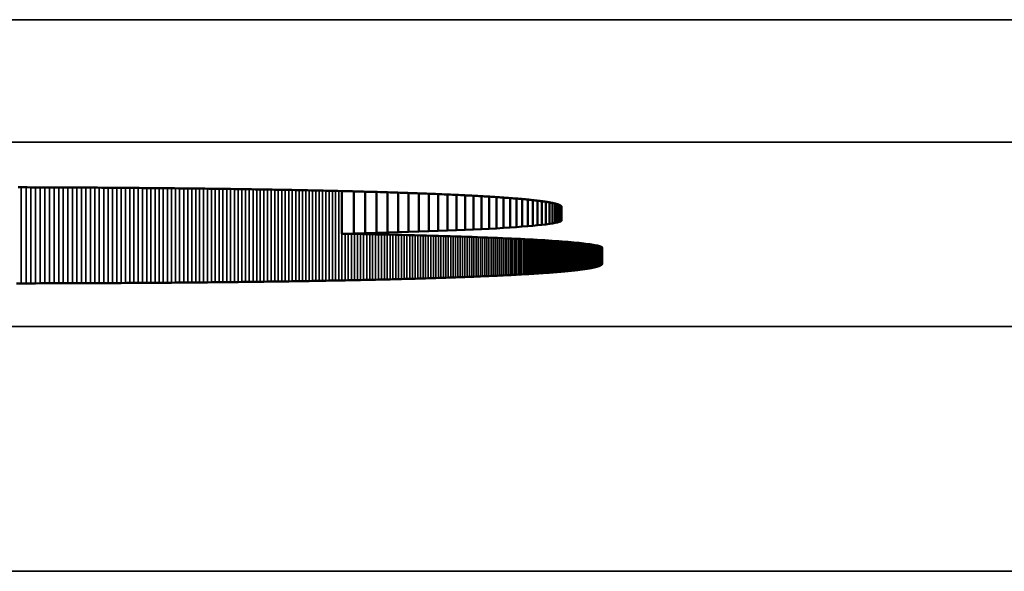
# Model space of a CAD drawing. Units: millimetres. Extents: x 0 to 15522, y -308 to 2970.
# Drawn here: x 2402 to 2410, y 1431 to 1436 of the extents above; entities that cross this region are included whole.
import ezdxf

# ---------------------------------------------------------------- set-up
doc = ezdxf.new("R2010")
doc.units = ezdxf.units.MM
doc.header["$LTSCALE"] = 5
doc.layers.add('Sichtbar (ISO)', color=7, linetype='Continuous', lineweight=50)
doc.layers.add('Sichtbar schmal (ISO)', color=7, linetype='Continuous', lineweight=35)

msp = doc.modelspace()

# ---------------------------------------------------------------- linework, layer by layer
at = {"layer": 'Sichtbar (ISO)'}
for p, q in [((2401.6756, 1434.2662), (2401.713, 1434.2661)), ((2401.713, 1434.2661), (2401.7503, 1434.266)), ((2401.7503, 1434.266), (2401.7874, 1434.2659)), ((2401.7874, 1434.2659), (2401.8243, 1434.2657)), ((2401.8243, 1434.2657), (2401.8611, 1434.2656)), ((2401.8611, 1434.2656), (2401.8978, 1434.2654)), ((2401.8978, 1434.2654), (2401.9342, 1434.2653)), ((2401.9342, 1434.2653), (2401.9705, 1434.2651)), ((2401.9705, 1434.2651), (2402.0067, 1434.265)), ((2402.0067, 1434.265), (2402.0427, 1434.2648)), ((2402.0427, 1434.2648), (2402.0785, 1434.2646)), ((2402.0785, 1434.2646), (2402.1142, 1434.2644)), ((2402.1142, 1434.2644), (2402.1497, 1434.2642)), ((2402.1497, 1434.2642), (2402.185, 1434.264)), ((2402.185, 1434.264), (2402.2202, 1434.2638)), ((2402.2202, 1434.2638), (2402.2553, 1434.2636)), ((2402.2553, 1434.2636), (2402.2901, 1434.2634)), ((2402.2901, 1434.2634), (2402.3248, 1434.2632)), ((2402.3248, 1434.2632), (2402.3594, 1434.263)), ((2402.3594, 1434.263), (2402.3938, 1434.2628)), ((2402.3938, 1434.2628), (2402.428, 1434.2625)), ((2402.428, 1434.2625), (2402.4621, 1434.2623)), ((2402.4621, 1434.2623), (2402.496, 1434.262)), ((2402.496, 1434.262), (2402.5297, 1434.2618)), ((2402.5297, 1434.2618), (2402.5633, 1434.2615)), ((2402.5633, 1434.2615), (2402.5968, 1434.2613)), ((2402.5968, 1434.2613), (2402.63, 1434.261)), ((2402.63, 1434.261), (2402.6631, 1434.2607)), ((2402.6631, 1434.2607), (2402.6961, 1434.2604)), ((2402.6961, 1434.2604), (2402.7289, 1434.2601)), ((2402.7289, 1434.2601), (2402.7615, 1434.2599)), ((2402.7615, 1434.2599), (2402.794, 1434.2596)), ((2402.794, 1434.2596), (2402.8263, 1434.2593)), ((2402.8263, 1434.2593), (2402.8584, 1434.2589)), ((2402.8584, 1434.2589), (2402.8904, 1434.2586)), ((2402.8904, 1434.2586), (2402.9223, 1434.2583)), ((2402.9223, 1434.2583), (2402.9539, 1434.258)), ((2402.9539, 1434.258), (2402.9855, 1434.2577)), ((2402.9855, 1434.2577), (2403.0168, 1434.2573)), ((2403.0168, 1434.2573), (2403.048, 1434.257)), ((2403.048, 1434.257), (2403.079, 1434.2566)), ((2403.079, 1434.2566), (2403.1099, 1434.2563)), ((2403.1099, 1434.2563), (2403.1406, 1434.2559)), ((2403.1406, 1434.2559), (2403.1712, 1434.2556)), ((2403.1712, 1434.2556), (2403.2016, 1434.2552)), ((2403.2016, 1434.2552), (2403.2318, 1434.2548)), ((2403.2318, 1434.2548), (2403.2619, 1434.2544)), ((2403.2619, 1434.2544), (2403.2918, 1434.2541)), ((2403.2918, 1434.2541), (2403.3216, 1434.2537)), ((2403.3216, 1434.2537), (2403.3512, 1434.2533)), ((2403.3512, 1434.2533), (2403.3806, 1434.2529)), ((2403.3806, 1434.2529), (2403.4099, 1434.2525)), ((2403.4099, 1434.2525), (2403.439, 1434.2521)), ((2403.439, 1434.2521), (2403.468, 1434.2516)), ((2403.468, 1434.2516), (2403.4968, 1434.2512)), ((2403.4968, 1434.2512), (2403.5254, 1434.2508)), ((2403.5254, 1434.2508), (2403.5539, 1434.2504)), ((2403.5539, 1434.2504), (2403.5823, 1434.2499)), ((2403.5823, 1434.2499), (2403.6104, 1434.2495)), ((2403.6104, 1434.2495), (2403.6384, 1434.249)), ((2403.6384, 1434.249), (2403.6663, 1434.2486)), ((2403.6663, 1434.2486), (2403.694, 1434.2481)), ((2403.694, 1434.2481), (2403.7215, 1434.2477)), ((2403.7215, 1434.2477), (2403.7489, 1434.2472)), ((2403.7489, 1434.2472), (2403.7761, 1434.2467)), ((2403.7761, 1434.2467), (2403.8032, 1434.2463)), ((2403.8032, 1434.2463), (2403.8301, 1434.2458)), ((2403.8301, 1434.2458), (2403.8568, 1434.2453)), ((2403.8568, 1434.2453), (2403.8834, 1434.2448)), ((2403.8834, 1434.2448), (2403.9098, 1434.2443)), ((2403.9098, 1434.2443), (2403.9361, 1434.2438)), ((2403.9361, 1434.2438), (2403.9622, 1434.2433)), ((2403.9622, 1434.2433), (2403.9881, 1434.2428)), ((2403.9881, 1434.2428), (2404.0139, 1434.2423)), ((2404.0139, 1434.2423), (2404.0395, 1434.2418)), ((2404.0395, 1434.2418), (2404.065, 1434.2412)), ((2404.065, 1434.2412), (2404.0903, 1434.2407)), ((2404.0903, 1434.2407), (2404.1154, 1434.2402)), ((2404.1154, 1434.2402), (2404.1404, 1434.2396)), ((2404.1404, 1434.2396), (2404.1653, 1434.2391)), ((2404.1653, 1434.2391), (2404.1899, 1434.2386)), ((2404.1899, 1434.2386), (2404.2145, 1434.238)), ((2404.2145, 1434.238), (2404.2388, 1434.2374)), ((2404.2388, 1434.2374), (2404.263, 1434.2369)), ((2404.263, 1434.2369), (2404.2871, 1434.2363)), ((2404.2871, 1434.2363), (2404.3109, 1434.2357)), ((2404.3109, 1434.2357), (2404.3347, 1434.2352)), ((2404.3198, 1433.8873), (2404.3198, 1434.2355)), ((2404.3347, 1434.2352), (2404.3582, 1434.2346)), ((2404.3582, 1434.2346), (2404.3816, 1434.234)), ((2404.3816, 1434.234), (2404.4049, 1434.2334)), ((2404.4049, 1434.2334), (2404.428, 1434.2328)), ((2404.4159, 1433.8894), (2404.4159, 1434.2331)), ((2404.428, 1434.2328), (2404.4509, 1434.2322)), ((2404.4509, 1434.2322), (2404.4737, 1434.2316)), ((2404.4737, 1434.2316), (2404.4963, 1434.231)), ((2404.4963, 1434.231), (2404.5188, 1434.2304)), ((2404.51, 1433.8916), (2404.51, 1434.2306)), ((2404.5188, 1434.2304), (2404.5411, 1434.2298)), ((2404.5411, 1434.2298), (2404.5632, 1434.2292)), ((2404.5632, 1434.2292), (2404.5852, 1434.2286)), ((2404.5852, 1434.2286), (2404.607, 1434.2279)), ((2404.602, 1433.8939), (2404.602, 1434.2281)), ((2404.607, 1434.2279), (2404.6287, 1434.2273)), ((2404.6287, 1434.2273), (2404.6502, 1434.2267)), ((2404.6502, 1434.2267), (2404.6716, 1434.226)), ((2404.6716, 1434.226), (2404.6927, 1434.2254)), ((2404.6918, 1433.8963), (2404.6918, 1434.2254)), ((2404.6927, 1434.2254), (2404.7138, 1434.2247)), ((2404.7138, 1434.2247), (2404.7347, 1434.2241)), ((2404.7347, 1434.2241), (2404.7554, 1434.2234)), ((2404.7554, 1434.2234), (2404.7759, 1434.2227)), ((2404.7759, 1434.2227), (2404.7963, 1434.2221)), ((2404.7794, 1433.8988), (2404.7794, 1434.2226)), ((2404.7963, 1434.2221), (2404.8166, 1434.2214)), ((2404.8166, 1434.2214), (2404.8367, 1434.2207)), ((2404.8367, 1434.2207), (2404.8566, 1434.2201)), ((2404.8566, 1434.2201), (2404.8764, 1434.2194)), ((2404.8647, 1433.9013), (2404.8647, 1434.2198)), ((2404.8764, 1434.2194), (2404.896, 1434.2187)), ((2404.896, 1434.2187), (2404.9155, 1434.218)), ((2404.9155, 1434.218), (2404.9348, 1434.2173)), ((2404.9348, 1434.2173), (2404.9539, 1434.2166)), ((2404.9478, 1433.904), (2404.9478, 1434.2168)), ((2404.9539, 1434.2166), (2404.9729, 1434.2159)), ((2404.9729, 1434.2159), (2404.9917, 1434.2152)), ((2404.9917, 1434.2152), (2405.0104, 1434.2145)), ((2405.0104, 1434.2145), (2405.0289, 1434.2138)), ((2405.0284, 1433.9067), (2405.0284, 1434.2138)), ((2405.0289, 1434.2138), (2405.0472, 1434.213)), ((2405.0472, 1434.213), (2405.0654, 1434.2123)), ((2405.0654, 1434.2123), (2405.0835, 1434.2116)), ((2405.0835, 1434.2116), (2405.1014, 1434.2109)), ((2405.1014, 1434.2109), (2405.1191, 1434.2101)), ((2405.1067, 1433.9095), (2405.1067, 1434.2106)), ((2405.1191, 1434.2101), (2405.1366, 1434.2094)), ((2405.1366, 1434.2094), (2405.1541, 1434.2087)), ((2405.1541, 1434.2087), (2405.1713, 1434.2079)), ((2405.1713, 1434.2079), (2405.1884, 1434.2072)), ((2405.1825, 1433.9123), (2405.1825, 1434.2074)), ((2405.1884, 1434.2072), (2405.2053, 1434.2064)), ((2405.2053, 1434.2064), (2405.2221, 1434.2056)), ((2405.2221, 1434.2056), (2405.2387, 1434.2049)), ((2405.2387, 1434.2049), (2405.2552, 1434.2041)), ((2405.2552, 1434.2041), (2405.2715, 1434.2034)), ((2405.2557, 1433.9153), (2405.2557, 1434.2041)), ((2405.2715, 1434.2034), (2405.2877, 1434.2026)), ((2405.2877, 1434.2026), (2405.3036, 1434.2018)), ((2405.3036, 1434.2018), (2405.3195, 1434.201)), ((2405.3195, 1434.201), (2405.3352, 1434.2002)), ((2405.3264, 1433.9183), (2405.3264, 1434.2007)), ((2405.3352, 1434.2002), (2405.3507, 1434.1995)), ((2405.3507, 1434.1995), (2405.366, 1434.1987)), ((2405.366, 1434.1987), (2405.3812, 1434.1979)), ((2405.3812, 1434.1979), (2405.3963, 1434.1971)), ((2405.3944, 1433.9214), (2405.3944, 1434.1972)), ((2405.3963, 1434.1971), (2405.4112, 1434.1963)), ((2405.4112, 1434.1963), (2405.4259, 1434.1955)), ((2405.4259, 1434.1955), (2405.4405, 1434.1947)), ((2405.4405, 1434.1947), (2405.4549, 1434.1939)), ((2405.4549, 1434.1939), (2405.4692, 1434.193)), ((2405.4597, 1433.9246), (2405.4597, 1434.1936)), ((2405.4692, 1434.193), (2405.4833, 1434.1922)), ((2405.4833, 1434.1922), (2405.4972, 1434.1914)), ((2405.4972, 1434.1914), (2405.511, 1434.1906)), ((2405.511, 1434.1906), (2405.5247, 1434.1898)), ((2405.5223, 1433.9278), (2405.5223, 1434.1899)), ((2405.5247, 1434.1898), (2405.5382, 1434.1889)), ((2405.5382, 1434.1889), (2405.5515, 1434.1881)), ((2405.5515, 1434.1881), (2405.5646, 1434.1873)), ((2405.5646, 1434.1873), (2405.5777, 1434.1864)), ((2405.5777, 1434.1864), (2405.5905, 1434.1856)), ((2405.582, 1433.9311), (2405.582, 1434.1861)), ((2405.5905, 1434.1856), (2405.6032, 1434.1847)), ((2405.6032, 1434.1847), (2405.6157, 1434.1839)), ((2405.6157, 1434.1839), (2405.6281, 1434.183)), ((2405.6281, 1434.183), (2405.6403, 1434.1822)), ((2405.639, 1433.9345), (2405.639, 1434.1823)), ((2405.6403, 1434.1822), (2405.6524, 1434.1813)), ((2405.6524, 1434.1813), (2405.6643, 1434.1804)), ((2405.6643, 1434.1804), (2405.6761, 1434.1796)), ((2405.6761, 1434.1796), (2405.6877, 1434.1787)), ((2405.6877, 1434.1787), (2405.6991, 1434.1778)), ((2405.693, 1433.9379), (2405.693, 1434.1783)), ((2405.6991, 1434.1778), (2405.7104, 1434.1769)), ((2405.7104, 1434.1769), (2405.7215, 1434.1761)), ((2405.7215, 1434.1761), (2405.7325, 1434.1752)), ((2405.7325, 1434.1752), (2405.7433, 1434.1743)), ((2405.7433, 1434.1743), (2405.754, 1434.1734)), ((2405.744, 1433.9414), (2405.744, 1434.1742)), ((2405.754, 1434.1734), (2405.7645, 1434.1725)), ((2405.7645, 1434.1725), (2405.7748, 1434.1716)), ((2405.7748, 1434.1716), (2405.785, 1434.1707)), ((2405.785, 1434.1707), (2405.7951, 1434.1698)), ((2405.7921, 1433.945), (2405.7921, 1434.1701)), ((2405.7951, 1434.1698), (2405.8049, 1434.1689)), ((2405.8049, 1434.1689), (2405.8147, 1434.168)), ((2405.8147, 1434.168), (2405.8242, 1434.1671)), ((2405.8242, 1434.1671), (2405.8336, 1434.1662)), ((2405.8336, 1434.1662), (2405.8429, 1434.1653)), ((2405.837, 1433.9486), (2405.837, 1434.1659)), ((2405.8429, 1434.1653), (2405.852, 1434.1644)), ((2405.852, 1434.1644), (2405.8609, 1434.1634)), ((2405.8609, 1434.1634), (2405.8697, 1434.1625)), ((2405.8697, 1434.1625), (2405.8783, 1434.1616)), ((2405.8783, 1434.1616), (2405.8868, 1434.1607)), ((2405.8788, 1433.9523), (2405.8788, 1434.1615)), ((2405.8868, 1434.1607), (2405.8951, 1434.1597)), ((2405.8951, 1434.1597), (2405.9033, 1434.1588)), ((2405.9033, 1434.1588), (2405.9113, 1434.1579)), ((2405.9113, 1434.1579), (2405.9191, 1434.1569)), ((2405.9175, 1433.956), (2405.9175, 1434.1571)), ((2405.9191, 1434.1569), (2405.9268, 1434.156)), ((2405.9268, 1434.156), (2405.9344, 1434.155)), ((2405.9344, 1434.155), (2405.9418, 1434.1541)), ((2405.9418, 1434.1541), (2405.949, 1434.1531)), ((2405.949, 1434.1531), (2405.9561, 1434.1522)), ((2405.9529, 1433.9598), (2405.9529, 1434.1526)), ((2405.9561, 1434.1522), (2405.963, 1434.1512)), ((2405.963, 1434.1512), (2405.9697, 1434.1503)), ((2405.9697, 1434.1503), (2405.9763, 1434.1493)), ((2405.9763, 1434.1493), (2405.9828, 1434.1484)), ((2405.9828, 1434.1484), (2405.9891, 1434.1474)), ((2405.985, 1433.9637), (2405.985, 1434.148)), ((2405.9891, 1434.1474), (2405.9952, 1434.1464)), ((2405.9952, 1434.1464), (2406.0012, 1434.1455)), ((2406.0012, 1434.1455), (2406.007, 1434.1445)), ((2406.007, 1434.1445), (2406.0127, 1434.1435)), ((2406.0127, 1434.1435), (2406.0182, 1434.1425)), ((2406.0138, 1433.9676), (2406.0138, 1434.1433)), ((2406.0182, 1434.1425), (2406.0235, 1434.1416)), ((2406.0235, 1434.1416), (2406.0287, 1434.1406)), ((2406.0287, 1434.1406), (2406.0338, 1434.1396)), ((2406.0338, 1434.1396), (2406.0387, 1434.1386)), ((2406.0387, 1434.1386), (2406.0434, 1434.1376)), ((2406.0392, 1433.9716), (2406.0392, 1434.1385)), ((2406.0434, 1434.1376), (2406.048, 1434.1366)), ((2406.048, 1434.1366), (2406.0524, 1434.1356)), ((2406.0524, 1434.1356), (2406.0567, 1434.1346)), ((2406.0567, 1434.1346), (2406.0608, 1434.1336)), ((2406.0608, 1434.1336), (2406.0647, 1434.1326)), ((2406.0611, 1433.9756), (2406.0611, 1434.1335)), ((2406.0647, 1434.1326), (2406.0685, 1434.1316)), ((2406.0685, 1434.1316), (2406.0722, 1434.1306)), ((2406.0722, 1434.1306), (2406.0757, 1434.1296)), ((2406.0757, 1434.1296), (2406.079, 1434.1286)), ((2406.079, 1434.1286), (2406.0822, 1434.1276)), ((2406.0795, 1433.9797), (2406.0795, 1434.1284)), ((2406.0822, 1434.1276), (2406.0852, 1434.1266)), ((2406.0852, 1434.1266), (2406.0881, 1434.1256)), ((2406.0881, 1434.1256), (2406.0908, 1434.1245)), ((2406.0908, 1434.1245), (2406.0933, 1434.1235)), ((2406.0933, 1434.1235), (2406.0957, 1434.1225)), ((2406.0944, 1433.9838), (2406.0944, 1434.1231)), ((2406.0957, 1434.1225), (2406.098, 1434.1215)), ((2406.098, 1434.1215), (2406.1001, 1434.1205)), ((2406.1001, 1434.1205), (2406.102, 1434.1194)), ((2406.102, 1434.1194), (2406.1038, 1434.1184)), ((2406.1038, 1434.1184), (2406.1054, 1434.1174)), ((2406.1054, 1434.1174), (2406.1069, 1434.1163)), ((2406.1056, 1433.9879), (2406.1056, 1434.1172)), ((2406.1069, 1434.1163), (2406.1082, 1434.1153)), ((2406.1082, 1434.1153), (2406.1094, 1434.1143)), ((2406.1094, 1434.1143), (2406.1104, 1434.1132)), ((2406.1104, 1434.1132), (2406.1112, 1434.1122)), ((2406.1112, 1434.1122), (2406.1119, 1434.1111)), ((2406.1119, 1434.1111), (2406.1125, 1434.1101)), ((2406.1125, 1434.1101), (2406.1128, 1434.109)), ((2406.1128, 1434.109), (2406.1131, 1434.108)), ((2406.1131, 1434.108), (2406.1132, 1434.1069)), ((2406.1132, 1434.1069), (2406.1132, 1433.9921)), ((2406.1132, 1433.9921), (2406.1056, 1433.9879)), ((2405.1067, 1433.9095), (2405.0284, 1433.9067)), ((2405.1825, 1433.9123), (2405.1067, 1433.9095)), ((2405.2557, 1433.9153), (2405.1825, 1433.9123)), ((2405.3264, 1433.9183), (2405.2557, 1433.9153)), ((2405.3944, 1433.9214), (2405.3264, 1433.9183)), ((2405.4597, 1433.9246), (2405.3944, 1433.9214)), ((2405.5223, 1433.9278), (2405.4597, 1433.9246)), ((2405.582, 1433.9311), (2405.5223, 1433.9278)), ((2405.639, 1433.9345), (2405.582, 1433.9311)), ((2405.693, 1433.9379), (2405.639, 1433.9345)), ((2405.744, 1433.9414), (2405.693, 1433.9379)), ((2405.7921, 1433.945), (2405.744, 1433.9414)), ((2405.837, 1433.9486), (2405.7921, 1433.945)), ((2405.8788, 1433.9523), (2405.837, 1433.9486)), ((2405.9175, 1433.956), (2405.8788, 1433.9523)), ((2405.9529, 1433.9598), (2405.9175, 1433.956)), ((2405.985, 1433.9637), (2405.9529, 1433.9598)), ((2406.0138, 1433.9676), (2405.985, 1433.9637)), ((2406.0392, 1433.9716), (2406.0138, 1433.9676)), ((2406.0611, 1433.9756), (2406.0392, 1433.9716)), ((2406.0795, 1433.9797), (2406.0611, 1433.9756)), ((2406.0944, 1433.9838), (2406.0795, 1433.9797)), ((2406.1056, 1433.9879), (2406.0944, 1433.9838)), ((2404.4159, 1433.8894), (2404.3198, 1433.8873)), ((2404.3198, 1433.8873), (2404.3766, 1433.8863)), ((2404.3766, 1433.8863), (2404.4328, 1433.8853)), ((2404.51, 1433.8916), (2404.4159, 1433.8894)), ((2404.4328, 1433.8853), (2404.4885, 1433.8842)), ((2404.4885, 1433.8842), (2404.5436, 1433.8831)), ((2404.602, 1433.8939), (2404.51, 1433.8916)), ((2404.5436, 1433.8831), (2404.598, 1433.882)), ((2404.598, 1433.882), (2404.6519, 1433.8809)), ((2404.6918, 1433.8963), (2404.602, 1433.8939)), ((2404.6519, 1433.8809), (2404.7052, 1433.8797)), ((2404.7794, 1433.8988), (2404.6918, 1433.8963)), ((2404.7052, 1433.8797), (2404.7579, 1433.8785)), ((2404.7579, 1433.8785), (2404.8099, 1433.8773)), ((2404.8647, 1433.9013), (2404.7794, 1433.8988)), ((2404.8099, 1433.8773), (2404.8613, 1433.8761)), ((2404.8613, 1433.8761), (2404.9121, 1433.8748)), ((2404.9478, 1433.904), (2404.8647, 1433.9013)), ((2404.9121, 1433.8748), (2404.9622, 1433.8735)), ((2405.0284, 1433.9067), (2404.9478, 1433.904)), ((2404.9622, 1433.8735), (2405.0116, 1433.8722)), ((2405.0116, 1433.8722), (2405.0604, 1433.8709)), ((2405.0604, 1433.8709), (2405.1085, 1433.8695)), ((2405.1085, 1433.8695), (2405.1559, 1433.8681)), ((2405.1559, 1433.8681), (2405.2027, 1433.8667)), ((2405.2027, 1433.8667), (2405.2487, 1433.8652)), ((2405.2487, 1433.8652), (2405.294, 1433.8637)), ((2405.294, 1433.8637), (2405.3385, 1433.8623)), ((2405.3385, 1433.8623), (2405.3824, 1433.8607)), ((2405.3824, 1433.8607), (2405.4255, 1433.8592)), ((2405.4255, 1433.8592), (2405.4678, 1433.8576)), ((2405.4678, 1433.8576), (2405.5094, 1433.856)), ((2405.5094, 1433.856), (2405.5502, 1433.8544)), ((2405.5502, 1433.8544), (2405.5903, 1433.8528)), ((2405.5903, 1433.8528), (2405.6295, 1433.8511)), ((2405.6295, 1433.8511), (2405.668, 1433.8494)), ((2405.668, 1433.8494), (2405.7056, 1433.8477)), ((2405.7056, 1433.8477), (2405.7425, 1433.846)), ((2405.7425, 1433.846), (2405.7785, 1433.8443)), ((2405.7785, 1433.8443), (2405.8136, 1433.8425)), ((2405.8136, 1433.8425), (2405.848, 1433.8407)), ((2405.848, 1433.8407), (2405.8815, 1433.8389)), ((2405.8815, 1433.8389), (2405.9141, 1433.8371)), ((2405.9141, 1433.8371), (2405.9458, 1433.8352)), ((2405.9458, 1433.8352), (2405.9767, 1433.8333)), ((2405.9767, 1433.8333), (2406.0067, 1433.8314)), ((2406.0067, 1433.8314), (2406.0358, 1433.8295)), ((2406.0358, 1433.8295), (2406.064, 1433.8276)), ((2406.064, 1433.8276), (2406.0912, 1433.8256)), ((2406.0912, 1433.8256), (2406.1176, 1433.8237)), ((2406.1176, 1433.8237), (2406.143, 1433.8217)), ((2406.143, 1433.8217), (2406.1675, 1433.8197)), ((2406.1675, 1433.8197), (2406.191, 1433.8176)), ((2406.191, 1433.8176), (2406.2135, 1433.8156)), ((2406.2135, 1433.8156), (2406.2351, 1433.8135)), ((2406.2351, 1433.8135), (2406.2557, 1433.8115)), ((2406.2557, 1433.8115), (2406.2754, 1433.8094)), ((2406.2754, 1433.8094), (2406.294, 1433.8073)), ((2406.294, 1433.8073), (2406.3116, 1433.8051)), ((2406.3116, 1433.8051), (2406.3282, 1433.803)), ((2406.3282, 1433.803), (2406.3438, 1433.8008)), ((2406.3438, 1433.8008), (2406.3584, 1433.7986)), ((2406.3584, 1433.7986), (2406.3719, 1433.7964)), ((2406.3719, 1433.7964), (2406.3843, 1433.7942)), ((2406.3843, 1433.7942), (2406.3957, 1433.792)), ((2406.3957, 1433.792), (2406.406, 1433.7898)), ((2406.406, 1433.7898), (2406.4153, 1433.7875)), ((2406.4153, 1433.7875), (2406.4235, 1433.7852)), ((2406.4235, 1433.7852), (2406.4305, 1433.783)), ((2406.4305, 1433.783), (2406.4365, 1433.7807)), ((2406.4365, 1433.7807), (2406.4413, 1433.7783)), ((2406.4413, 1433.7783), (2406.4451, 1433.776)), ((2406.4451, 1433.776), (2406.4451, 1433.6419)), ((2406.2102, 1433.5872), (2406.2016, 1433.5863)), ((2406.2187, 1433.5881), (2406.2102, 1433.5872)), ((2406.227, 1433.5891), (2406.2187, 1433.5881)), ((2406.2352, 1433.59), (2406.227, 1433.5891)), ((2406.2432, 1433.5909), (2406.2352, 1433.59)), ((2406.251, 1433.5919), (2406.2432, 1433.5909)), ((2406.2587, 1433.5928), (2406.251, 1433.5919)), ((2406.2663, 1433.5938), (2406.2587, 1433.5928)), ((2406.2736, 1433.5947), (2406.2663, 1433.5938)), ((2406.2809, 1433.5957), (2406.2736, 1433.5947)), ((2406.2879, 1433.5966), (2406.2809, 1433.5957)), ((2406.2949, 1433.5976), (2406.2879, 1433.5966)), ((2406.3016, 1433.5985), (2406.2949, 1433.5976)), ((2406.3082, 1433.5995), (2406.3016, 1433.5985)), ((2406.3147, 1433.6004), (2406.3082, 1433.5995)), ((2406.3209, 1433.6014), (2406.3147, 1433.6004)), ((2406.3271, 1433.6024), (2406.3209, 1433.6014)), ((2406.3331, 1433.6033), (2406.3271, 1433.6024)), ((2406.3389, 1433.6043), (2406.3331, 1433.6033)), ((2406.3445, 1433.6053), (2406.3389, 1433.6043)), ((2406.3501, 1433.6063), (2406.3445, 1433.6053)), ((2406.3554, 1433.6072), (2406.3501, 1433.6063)), ((2406.3606, 1433.6082), (2406.3554, 1433.6072)), ((2406.3657, 1433.6092), (2406.3606, 1433.6082)), ((2406.3705, 1433.6102), (2406.3657, 1433.6092)), ((2406.3753, 1433.6112), (2406.3705, 1433.6102)), ((2406.3799, 1433.6122), (2406.3753, 1433.6112)), ((2406.3843, 1433.6132), (2406.3799, 1433.6122)), ((2406.3885, 1433.6142), (2406.3843, 1433.6132)), ((2406.3927, 1433.6152), (2406.3885, 1433.6142)), ((2406.3966, 1433.6162), (2406.3927, 1433.6152)), ((2406.4004, 1433.6172), (2406.3966, 1433.6162)), ((2406.4041, 1433.6182), (2406.4004, 1433.6172)), ((2406.4075, 1433.6192), (2406.4041, 1433.6182)), ((2406.4109, 1433.6202), (2406.4075, 1433.6192)), ((2406.4141, 1433.6212), (2406.4109, 1433.6202)), ((2406.4171, 1433.6222), (2406.4141, 1433.6212)), ((2406.42, 1433.6232), (2406.4171, 1433.6222)), ((2406.4227, 1433.6243), (2406.42, 1433.6232)), ((2406.4252, 1433.6253), (2406.4227, 1433.6243)), ((2406.4276, 1433.6263), (2406.4252, 1433.6253)), ((2406.4299, 1433.6273), (2406.4276, 1433.6263)), ((2406.432, 1433.6283), (2406.4299, 1433.6273)), ((2406.4339, 1433.6294), (2406.432, 1433.6283)), ((2406.4357, 1433.6304), (2406.4339, 1433.6294)), ((2406.4373, 1433.6314), (2406.4357, 1433.6304)), ((2406.4388, 1433.6325), (2406.4373, 1433.6314)), ((2406.4401, 1433.6335), (2406.4388, 1433.6325)), ((2406.4413, 1433.6345), (2406.4401, 1433.6335)), ((2406.4423, 1433.6356), (2406.4413, 1433.6345)), ((2406.4431, 1433.6366), (2406.4423, 1433.6356)), ((2406.4438, 1433.6377), (2406.4431, 1433.6366)), ((2406.4444, 1433.6387), (2406.4438, 1433.6377)), ((2406.4447, 1433.6398), (2406.4444, 1433.6387)), ((2406.445, 1433.6408), (2406.4447, 1433.6398)), ((2406.4451, 1433.6419), (2406.445, 1433.6408)), ((2404.3457, 1433.5065), (2404.32, 1433.506)), ((2404.3714, 1433.507), (2404.3457, 1433.5065)), ((2404.3968, 1433.5076), (2404.3714, 1433.507)), ((2404.4221, 1433.5081), (2404.3968, 1433.5076)), ((2404.4473, 1433.5086), (2404.4221, 1433.5081)), ((2404.4723, 1433.5092), (2404.4473, 1433.5086)), ((2404.4971, 1433.5097), (2404.4723, 1433.5092)), ((2404.5218, 1433.5102), (2404.4971, 1433.5097)), ((2404.5463, 1433.5108), (2404.5218, 1433.5102)), ((2404.5707, 1433.5114), (2404.5463, 1433.5108)), ((2404.5949, 1433.5119), (2404.5707, 1433.5114)), ((2404.6189, 1433.5125), (2404.5949, 1433.5119)), ((2404.6428, 1433.5131), (2404.6189, 1433.5125)), ((2404.6665, 1433.5136), (2404.6428, 1433.5131)), ((2404.6901, 1433.5142), (2404.6665, 1433.5136)), ((2404.7135, 1433.5148), (2404.6901, 1433.5142)), ((2404.7367, 1433.5154), (2404.7135, 1433.5148)), ((2404.7598, 1433.516), (2404.7367, 1433.5154)), ((2404.7828, 1433.5166), (2404.7598, 1433.516)), ((2404.8055, 1433.5172), (2404.7828, 1433.5166)), ((2404.8282, 1433.5178), (2404.8055, 1433.5172)), ((2404.8506, 1433.5184), (2404.8282, 1433.5178)), ((2404.8729, 1433.519), (2404.8506, 1433.5184)), ((2404.8951, 1433.5196), (2404.8729, 1433.519)), ((2404.917, 1433.5202), (2404.8951, 1433.5196)), ((2404.9389, 1433.5209), (2404.917, 1433.5202)), ((2404.9605, 1433.5215), (2404.9389, 1433.5209)), ((2404.9821, 1433.5221), (2404.9605, 1433.5215)), ((2405.0034, 1433.5228), (2404.9821, 1433.5221)), ((2405.0246, 1433.5234), (2405.0034, 1433.5228)), ((2405.0456, 1433.5241), (2405.0246, 1433.5234)), ((2405.0665, 1433.5247), (2405.0456, 1433.5241)), ((2405.0872, 1433.5254), (2405.0665, 1433.5247)), ((2405.1078, 1433.5261), (2405.0872, 1433.5254)), ((2405.1282, 1433.5267), (2405.1078, 1433.5261)), ((2405.1484, 1433.5274), (2405.1282, 1433.5267)), ((2405.1685, 1433.5281), (2405.1484, 1433.5274)), ((2405.1885, 1433.5287), (2405.1685, 1433.5281)), ((2405.2082, 1433.5294), (2405.1885, 1433.5287)), ((2405.2279, 1433.5301), (2405.2082, 1433.5294)), ((2405.2473, 1433.5308), (2405.2279, 1433.5301)), ((2405.2666, 1433.5315), (2405.2473, 1433.5308)), ((2405.2858, 1433.5322), (2405.2666, 1433.5315)), ((2405.3047, 1433.5329), (2405.2858, 1433.5322)), ((2405.3236, 1433.5336), (2405.3047, 1433.5329)), ((2405.3422, 1433.5343), (2405.3236, 1433.5336)), ((2405.3607, 1433.535), (2405.3422, 1433.5343)), ((2405.3791, 1433.5358), (2405.3607, 1433.535)), ((2405.3973, 1433.5365), (2405.3791, 1433.5358)), ((2405.4153, 1433.5372), (2405.3973, 1433.5365)), ((2405.4332, 1433.5379), (2405.4153, 1433.5372)), ((2405.4509, 1433.5387), (2405.4332, 1433.5379)), ((2405.4685, 1433.5394), (2405.4509, 1433.5387)), ((2405.4859, 1433.5401), (2405.4685, 1433.5394)), ((2405.5032, 1433.5409), (2405.4859, 1433.5401)), ((2405.5203, 1433.5416), (2405.5032, 1433.5409)), ((2405.5372, 1433.5424), (2405.5203, 1433.5416)), ((2405.554, 1433.5432), (2405.5372, 1433.5424)), ((2405.5706, 1433.5439), (2405.554, 1433.5432)), ((2405.5871, 1433.5447), (2405.5706, 1433.5439)), ((2405.6034, 1433.5454), (2405.5871, 1433.5447)), ((2405.6195, 1433.5462), (2405.6034, 1433.5454)), ((2405.6355, 1433.547), (2405.6195, 1433.5462)), ((2405.6513, 1433.5478), (2405.6355, 1433.547)), ((2405.667, 1433.5486), (2405.6513, 1433.5478)), ((2405.6825, 1433.5493), (2405.667, 1433.5486)), ((2405.6979, 1433.5501), (2405.6825, 1433.5493)), ((2405.7131, 1433.5509), (2405.6979, 1433.5501)), ((2405.7282, 1433.5517), (2405.7131, 1433.5509)), ((2405.7431, 1433.5525), (2405.7282, 1433.5517)), ((2405.7578, 1433.5533), (2405.7431, 1433.5525)), ((2405.7724, 1433.5541), (2405.7578, 1433.5533)), ((2405.7868, 1433.5549), (2405.7724, 1433.5541)), ((2405.8011, 1433.5558), (2405.7868, 1433.5549)), ((2405.8152, 1433.5566), (2405.8011, 1433.5558)), ((2405.8291, 1433.5574), (2405.8152, 1433.5566)), ((2405.8429, 1433.5582), (2405.8291, 1433.5574)), ((2405.8565, 1433.559), (2405.8429, 1433.5582)), ((2405.87, 1433.5599), (2405.8565, 1433.559)), ((2405.8833, 1433.5607), (2405.87, 1433.5599)), ((2405.8965, 1433.5615), (2405.8833, 1433.5607)), ((2405.9095, 1433.5624), (2405.8965, 1433.5615)), ((2405.9224, 1433.5632), (2405.9095, 1433.5624)), ((2405.9351, 1433.5641), (2405.9224, 1433.5632)), ((2405.9476, 1433.5649), (2405.9351, 1433.5641)), ((2405.96, 1433.5658), (2405.9476, 1433.5649)), ((2405.9722, 1433.5666), (2405.96, 1433.5658)), ((2405.9843, 1433.5675), (2405.9722, 1433.5666)), ((2405.9962, 1433.5684), (2405.9843, 1433.5675)), ((2406.008, 1433.5692), (2405.9962, 1433.5684)), ((2406.0196, 1433.5701), (2406.008, 1433.5692)), ((2406.031, 1433.571), (2406.0196, 1433.5701)), ((2406.0423, 1433.5719), (2406.031, 1433.571)), ((2406.0534, 1433.5727), (2406.0423, 1433.5719)), ((2406.0644, 1433.5736), (2406.0534, 1433.5727)), ((2406.0752, 1433.5745), (2406.0644, 1433.5736)), ((2406.0859, 1433.5754), (2406.0752, 1433.5745)), ((2406.0964, 1433.5763), (2406.0859, 1433.5754)), ((2406.1067, 1433.5772), (2406.0964, 1433.5763)), ((2406.1169, 1433.5781), (2406.1067, 1433.5772)), ((2406.1269, 1433.579), (2406.1169, 1433.5781)), ((2406.1368, 1433.5799), (2406.1269, 1433.579)), ((2406.1465, 1433.5808), (2406.1368, 1433.5799)), ((2406.1561, 1433.5817), (2406.1465, 1433.5808)), ((2406.1655, 1433.5826), (2406.1561, 1433.5817)), ((2406.1748, 1433.5835), (2406.1655, 1433.5826)), ((2406.1839, 1433.5844), (2406.1748, 1433.5835)), ((2406.1928, 1433.5853), (2406.1839, 1433.5844)), ((2406.2016, 1433.5863), (2406.1928, 1433.5853)), ((2401.7022, 1433.4819), (2401.6633, 1433.4818)), ((2401.7409, 1433.4819), (2401.7022, 1433.4819)), ((2401.7795, 1433.482), (2401.7409, 1433.4819)), ((2401.8179, 1433.4821), (2401.7795, 1433.482)), ((2401.8561, 1433.4822), (2401.8179, 1433.4821)), ((2401.8942, 1433.4823), (2401.8561, 1433.4822)), ((2401.9321, 1433.4824), (2401.8942, 1433.4823)), ((2401.9699, 1433.4825), (2401.9321, 1433.4824)), ((2402.0075, 1433.4826), (2401.9699, 1433.4825)), ((2402.0449, 1433.4827), (2402.0075, 1433.4826)), ((2402.0822, 1433.4828), (2402.0449, 1433.4827)), ((2402.1193, 1433.4829), (2402.0822, 1433.4828)), ((2402.1562, 1433.4831), (2402.1193, 1433.4829)), ((2402.193, 1433.4832), (2402.1562, 1433.4831)), ((2402.2296, 1433.4834), (2402.193, 1433.4832)), ((2402.2661, 1433.4835), (2402.2296, 1433.4834)), ((2402.3024, 1433.4837), (2402.2661, 1433.4835)), ((2402.3386, 1433.4838), (2402.3024, 1433.4837)), ((2402.3746, 1433.484), (2402.3386, 1433.4838)), ((2402.4104, 1433.4842), (2402.3746, 1433.484)), ((2402.4461, 1433.4844), (2402.4104, 1433.4842)), ((2402.4816, 1433.4846), (2402.4461, 1433.4844)), ((2402.5169, 1433.4848), (2402.4816, 1433.4846)), ((2402.5521, 1433.485), (2402.5169, 1433.4848)), ((2402.5871, 1433.4852), (2402.5521, 1433.485)), ((2402.622, 1433.4854), (2402.5871, 1433.4852)), ((2402.6567, 1433.4856), (2402.622, 1433.4854)), ((2402.6913, 1433.4858), (2402.6567, 1433.4856)), ((2402.7256, 1433.486), (2402.6913, 1433.4858)), ((2402.7599, 1433.4863), (2402.7256, 1433.486)), ((2402.7939, 1433.4865), (2402.7599, 1433.4863)), ((2402.8278, 1433.4868), (2402.7939, 1433.4865)), ((2402.8616, 1433.487), (2402.8278, 1433.4868)), ((2402.8952, 1433.4873), (2402.8616, 1433.487)), ((2402.9286, 1433.4875), (2402.8952, 1433.4873)), ((2402.9619, 1433.4878), (2402.9286, 1433.4875)), ((2402.995, 1433.4881), (2402.9619, 1433.4878)), ((2403.0279, 1433.4884), (2402.995, 1433.4881)), ((2403.0607, 1433.4887), (2403.0279, 1433.4884)), ((2403.0934, 1433.4889), (2403.0607, 1433.4887)), ((2403.1258, 1433.4892), (2403.0934, 1433.4889)), ((2403.1581, 1433.4895), (2403.1258, 1433.4892)), ((2403.1903, 1433.4899), (2403.1581, 1433.4895)), ((2403.2223, 1433.4902), (2403.1903, 1433.4899)), ((2403.2541, 1433.4905), (2403.2223, 1433.4902)), ((2403.2858, 1433.4908), (2403.2541, 1433.4905)), ((2403.3173, 1433.4911), (2403.2858, 1433.4908)), ((2403.3487, 1433.4915), (2403.3173, 1433.4911)), ((2403.3799, 1433.4918), (2403.3487, 1433.4915)), ((2403.4109, 1433.4922), (2403.3799, 1433.4918)), ((2403.4418, 1433.4925), (2403.4109, 1433.4922)), ((2403.4725, 1433.4929), (2403.4418, 1433.4925)), ((2403.503, 1433.4932), (2403.4725, 1433.4929)), ((2403.5334, 1433.4936), (2403.503, 1433.4932)), ((2403.5637, 1433.494), (2403.5334, 1433.4936)), ((2403.5938, 1433.4944), (2403.5637, 1433.494)), ((2403.6237, 1433.4947), (2403.5938, 1433.4944)), ((2403.6534, 1433.4951), (2403.6237, 1433.4947)), ((2403.683, 1433.4955), (2403.6534, 1433.4951)), ((2403.7125, 1433.4959), (2403.683, 1433.4955)), ((2403.7418, 1433.4963), (2403.7125, 1433.4959)), ((2403.7709, 1433.4967), (2403.7418, 1433.4963)), ((2403.7998, 1433.4972), (2403.7709, 1433.4967)), ((2403.8286, 1433.4976), (2403.7998, 1433.4972)), ((2403.8573, 1433.498), (2403.8286, 1433.4976)), ((2403.8858, 1433.4984), (2403.8573, 1433.498)), ((2403.9141, 1433.4989), (2403.8858, 1433.4984)), ((2403.9423, 1433.4993), (2403.9141, 1433.4989)), ((2403.9703, 1433.4998), (2403.9423, 1433.4993)), ((2403.9981, 1433.5002), (2403.9703, 1433.4998)), ((2404.0258, 1433.5007), (2403.9981, 1433.5002)), ((2404.0534, 1433.5011), (2404.0258, 1433.5007)), ((2404.0807, 1433.5016), (2404.0534, 1433.5011)), ((2404.108, 1433.5021), (2404.0807, 1433.5016)), ((2404.135, 1433.5025), (2404.108, 1433.5021)), ((2404.1619, 1433.503), (2404.135, 1433.5025)), ((2404.1886, 1433.5035), (2404.1619, 1433.503)), ((2404.2152, 1433.504), (2404.1886, 1433.5035)), ((2404.2416, 1433.5045), (2404.2152, 1433.504)), ((2404.2679, 1433.505), (2404.2416, 1433.5045)), ((2404.294, 1433.5055), (2404.2679, 1433.505)), ((2404.32, 1433.506), (2404.294, 1433.5055))]:
    msp.add_line(p, q, dxfattribs=at)
at = {"layer": 'Sichtbar schmal (ISO)'}
for p, q in [((2769.0948, 1435.6345), (2270.0948, 1435.6345)), ((2270.0948, 1434.6351), (2769.0948, 1434.6351)), ((2401.7022, 1433.4819), (2401.7022, 1434.2661)), ((2401.7409, 1433.4819), (2401.7409, 1434.266)), ((2401.7795, 1433.482), (2401.7795, 1434.2659)), ((2401.8179, 1433.4821), (2401.8179, 1434.2657)), ((2401.8561, 1433.4822), (2401.8561, 1434.2656)), ((2401.8942, 1433.4823), (2401.8942, 1434.2655)), ((2401.9321, 1433.4824), (2401.9321, 1434.2653)), ((2401.9699, 1433.4825), (2401.9699, 1434.2651)), ((2402.0075, 1433.4826), (2402.0075, 1434.265)), ((2402.0449, 1433.4827), (2402.0449, 1434.2648)), ((2402.0822, 1433.4828), (2402.0822, 1434.2646)), ((2402.1193, 1433.4829), (2402.1193, 1434.2644)), ((2402.1562, 1433.4831), (2402.1562, 1434.2642)), ((2402.193, 1433.4832), (2402.193, 1434.264)), ((2402.2296, 1433.4834), (2402.2296, 1434.2638)), ((2402.2661, 1433.4835), (2402.2661, 1434.2636)), ((2402.3024, 1433.4837), (2402.3024, 1434.2634)), ((2402.3386, 1433.4838), (2402.3386, 1434.2631)), ((2402.3746, 1433.484), (2402.3746, 1434.2629)), ((2402.4104, 1433.4842), (2402.4104, 1434.2626)), ((2402.4461, 1433.4844), (2402.4461, 1434.2624)), ((2402.4816, 1433.4846), (2402.4816, 1434.2621)), ((2402.5169, 1433.4848), (2402.5169, 1434.2619)), ((2402.5521, 1433.485), (2402.5521, 1434.2616)), ((2402.5871, 1433.4852), (2402.5871, 1434.2613)), ((2402.622, 1433.4854), (2402.622, 1434.2611)), ((2402.6567, 1433.4856), (2402.6567, 1434.2608)), ((2402.6913, 1433.4858), (2402.6913, 1434.2605)), ((2402.7256, 1433.486), (2402.7256, 1434.2602)), ((2402.7599, 1433.4863), (2402.7599, 1434.2599)), ((2402.7939, 1433.4865), (2402.7939, 1434.2596)), ((2402.8278, 1433.4868), (2402.8278, 1434.2592)), ((2402.8616, 1433.487), (2402.8616, 1434.2589)), ((2402.8952, 1433.4873), (2402.8952, 1434.2586)), ((2402.9286, 1433.4875), (2402.9286, 1434.2582)), ((2402.9619, 1433.4878), (2402.9619, 1434.2579)), ((2402.995, 1433.4881), (2402.995, 1434.2576)), ((2403.0279, 1433.4884), (2403.0279, 1434.2572)), ((2403.0607, 1433.4887), (2403.0607, 1434.2568)), ((2403.0934, 1433.4889), (2403.0934, 1434.2565)), ((2403.1258, 1433.4892), (2403.1258, 1434.2561)), ((2403.1581, 1433.4895), (2403.1581, 1434.2557)), ((2403.1903, 1433.4899), (2403.1903, 1434.2553)), ((2403.2223, 1433.4902), (2403.2223, 1434.2549)), ((2403.2541, 1433.4905), (2403.2541, 1434.2545)), ((2403.2858, 1433.4908), (2403.2858, 1434.2541)), ((2403.3173, 1433.4911), (2403.3173, 1434.2537)), ((2403.3487, 1433.4915), (2403.3487, 1434.2533)), ((2403.3799, 1433.4918), (2403.3799, 1434.2529)), ((2403.4109, 1433.4922), (2403.4109, 1434.2525)), ((2403.4418, 1433.4925), (2403.4418, 1434.252)), ((2403.4725, 1433.4929), (2403.4725, 1434.2516)), ((2403.503, 1433.4932), (2403.503, 1434.2511)), ((2403.5334, 1433.4936), (2403.5334, 1434.2507)), ((2403.5637, 1433.494), (2403.5637, 1434.2502)), ((2403.5938, 1433.4944), (2403.5938, 1434.2498)), ((2403.6237, 1433.4947), (2403.6237, 1434.2493)), ((2403.6534, 1433.4951), (2403.6534, 1434.2488)), ((2403.683, 1433.4955), (2403.683, 1434.2483)), ((2403.7125, 1433.4959), (2403.7125, 1434.2478)), ((2403.7418, 1433.4963), (2403.7418, 1434.2473)), ((2403.7709, 1433.4967), (2403.7709, 1434.2468)), ((2403.7998, 1433.4972), (2403.7998, 1434.2463)), ((2403.8286, 1433.4976), (2403.8286, 1434.2458)), ((2403.8573, 1433.498), (2403.8573, 1434.2453)), ((2403.8858, 1433.4984), (2403.8858, 1434.2448)), ((2403.9141, 1433.4989), (2403.9141, 1434.2442)), ((2403.9423, 1433.4993), (2403.9423, 1434.2437)), ((2403.9703, 1433.4998), (2403.9703, 1434.2432)), ((2403.9981, 1433.5002), (2403.9981, 1434.2426)), ((2404.0258, 1433.5007), (2404.0258, 1434.242)), ((2404.0534, 1433.5011), (2404.0534, 1434.2415)), ((2404.0807, 1433.5016), (2404.0807, 1434.2409)), ((2404.108, 1433.5021), (2404.108, 1434.2403)), ((2404.135, 1433.5025), (2404.135, 1434.2398)), ((2404.1619, 1433.503), (2404.1619, 1434.2392)), ((2404.1886, 1433.5035), (2404.1886, 1434.2386)), ((2404.2152, 1433.504), (2404.2152, 1434.238)), ((2404.2416, 1433.5045), (2404.2416, 1434.2374)), ((2404.2679, 1433.505), (2404.2679, 1434.2368)), ((2404.294, 1433.5055), (2404.294, 1434.2362)), ((2404.32, 1433.506), (2404.32, 1433.8873)), ((2404.3457, 1433.5065), (2404.3457, 1433.8868)), ((2404.3714, 1433.507), (2404.3714, 1433.8864)), ((2404.3968, 1433.5076), (2404.3968, 1433.8859)), ((2404.4221, 1433.5081), (2404.4221, 1433.8855)), ((2404.4473, 1433.5086), (2404.4473, 1433.885)), ((2404.4723, 1433.5092), (2404.4723, 1433.8845)), ((2404.4971, 1433.5097), (2404.4971, 1433.884)), ((2404.5218, 1433.5102), (2404.5218, 1433.8836)), ((2404.5463, 1433.5108), (2404.5463, 1433.8831)), ((2404.5707, 1433.5114), (2404.5707, 1433.8826)), ((2404.5949, 1433.5119), (2404.5949, 1433.8821)), ((2404.6189, 1433.5125), (2404.6189, 1433.8816)), ((2404.6428, 1433.5131), (2404.6428, 1433.8811)), ((2404.6665, 1433.5136), (2404.6665, 1433.8806)), ((2404.6901, 1433.5142), (2404.6901, 1433.8801)), ((2404.7135, 1433.5148), (2404.7135, 1433.8795)), ((2404.7367, 1433.5154), (2404.7367, 1433.879)), ((2404.7598, 1433.516), (2404.7598, 1433.8785)), ((2404.7828, 1433.5166), (2404.7828, 1433.878)), ((2404.8055, 1433.5172), (2404.8055, 1433.8774)), ((2404.8282, 1433.5178), (2404.8282, 1433.8769)), ((2404.8506, 1433.5184), (2404.8506, 1433.8763)), ((2404.8729, 1433.519), (2404.8729, 1433.8758)), ((2404.8951, 1433.5196), (2404.8951, 1433.8752)), ((2404.917, 1433.5202), (2404.917, 1433.8747)), ((2404.9389, 1433.5209), (2404.9389, 1433.8741)), ((2404.9605, 1433.5215), (2404.9605, 1433.8736)), ((2404.9821, 1433.5221), (2404.9821, 1433.873)), ((2405.0034, 1433.5228), (2405.0034, 1433.8724)), ((2405.0246, 1433.5234), (2405.0246, 1433.8718)), ((2405.0456, 1433.5241), (2405.0456, 1433.8713)), ((2405.0665, 1433.5247), (2405.0665, 1433.8707)), ((2405.0872, 1433.5254), (2405.0872, 1433.8701)), ((2405.1078, 1433.5261), (2405.1078, 1433.8695)), ((2405.1282, 1433.5267), (2405.1282, 1433.8689)), ((2405.1484, 1433.5274), (2405.1484, 1433.8683)), ((2405.1685, 1433.5281), (2405.1685, 1433.8677)), ((2405.1885, 1433.5287), (2405.1885, 1433.8671)), ((2405.2082, 1433.5294), (2405.2082, 1433.8665)), ((2405.2279, 1433.5301), (2405.2279, 1433.8659)), ((2405.2473, 1433.5308), (2405.2473, 1433.8653)), ((2405.2666, 1433.5315), (2405.2666, 1433.8646)), ((2405.2858, 1433.5322), (2405.2858, 1433.864)), ((2405.3047, 1433.5329), (2405.3047, 1433.8634)), ((2405.3236, 1433.5336), (2405.3236, 1433.8628)), ((2405.3422, 1433.5343), (2405.3422, 1433.8621)), ((2405.3607, 1433.535), (2405.3607, 1433.8615)), ((2405.3791, 1433.5358), (2405.3791, 1433.8608)), ((2405.3973, 1433.5365), (2405.3973, 1433.8602)), ((2405.4153, 1433.5372), (2405.4153, 1433.8595)), ((2405.4332, 1433.5379), (2405.4332, 1433.8589)), ((2405.4509, 1433.5387), (2405.4509, 1433.8582)), ((2405.4685, 1433.5394), (2405.4685, 1433.8576)), ((2405.4859, 1433.5401), (2405.4859, 1433.8569)), ((2405.5032, 1433.5409), (2405.5032, 1433.8563)), ((2405.5203, 1433.5416), (2405.5203, 1433.8556)), ((2405.5372, 1433.5424), (2405.5372, 1433.8549)), ((2405.554, 1433.5432), (2405.554, 1433.8543)), ((2405.5706, 1433.5439), (2405.5706, 1433.8536)), ((2405.5871, 1433.5447), (2405.5871, 1433.8529)), ((2405.6034, 1433.5454), (2405.6034, 1433.8522)), ((2405.6195, 1433.5462), (2405.6195, 1433.8515)), ((2405.6355, 1433.547), (2405.6355, 1433.8509)), ((2405.6513, 1433.5478), (2405.6513, 1433.8502)), ((2405.667, 1433.5486), (2405.667, 1433.8495)), ((2405.6825, 1433.5493), (2405.6825, 1433.8488)), ((2405.6979, 1433.5501), (2405.6979, 1433.8481)), ((2405.7131, 1433.5509), (2405.7131, 1433.8474)), ((2405.7282, 1433.5517), (2405.7282, 1433.8467)), ((2405.7431, 1433.5525), (2405.7431, 1433.846)), ((2405.7578, 1433.5533), (2405.7578, 1433.8453)), ((2405.7724, 1433.5541), (2405.7724, 1433.8446)), ((2405.7868, 1433.5549), (2405.7868, 1433.8438)), ((2405.8011, 1433.5558), (2405.8011, 1433.8431)), ((2405.8152, 1433.5566), (2405.8152, 1433.8424)), ((2405.8291, 1433.5574), (2405.8291, 1433.8417)), ((2405.8429, 1433.5582), (2405.8429, 1433.841)), ((2405.8565, 1433.559), (2405.8565, 1433.8402)), ((2405.87, 1433.5599), (2405.87, 1433.8395)), ((2405.8833, 1433.5607), (2405.8833, 1433.8388)), ((2405.8965, 1433.5615), (2405.8965, 1433.838)), ((2405.9095, 1433.5624), (2405.9095, 1433.8373)), ((2405.9224, 1433.5632), (2405.9224, 1433.8366)), ((2405.9351, 1433.5641), (2405.9351, 1433.8358)), ((2405.9476, 1433.5649), (2405.9476, 1433.8351)), ((2405.96, 1433.5658), (2405.96, 1433.8343)), ((2405.9722, 1433.5666), (2405.9722, 1433.8336)), ((2405.9843, 1433.5675), (2405.9843, 1433.8328)), ((2405.9962, 1433.5684), (2405.9962, 1433.8321)), ((2406.008, 1433.5692), (2406.008, 1433.8314)), ((2406.0196, 1433.5701), (2406.0196, 1433.8306)), ((2406.031, 1433.571), (2406.031, 1433.8298)), ((2406.0423, 1433.5719), (2406.0423, 1433.8291)), ((2406.0534, 1433.5727), (2406.0534, 1433.8283)), ((2406.0644, 1433.5736), (2406.0644, 1433.8276)), ((2406.0752, 1433.5745), (2406.0752, 1433.8268)), ((2406.0859, 1433.5754), (2406.0859, 1433.826)), ((2406.0964, 1433.5763), (2406.0964, 1433.8253)), ((2406.1067, 1433.5772), (2406.1067, 1433.8245)), ((2406.1169, 1433.5781), (2406.1169, 1433.8237)), ((2406.1269, 1433.579), (2406.1269, 1433.8229)), ((2406.1368, 1433.5799), (2406.1368, 1433.8222)), ((2406.1465, 1433.5808), (2406.1465, 1433.8214)), ((2406.1561, 1433.5817), (2406.1561, 1433.8206)), ((2406.1655, 1433.5826), (2406.1655, 1433.8198)), ((2406.1748, 1433.5835), (2406.1748, 1433.819)), ((2406.1839, 1433.5844), (2406.1839, 1433.8183)), ((2406.1928, 1433.5853), (2406.1928, 1433.8175)), ((2406.2016, 1433.5863), (2406.2016, 1433.8167)), ((2406.2102, 1433.5872), (2406.2102, 1433.8159)), ((2406.2187, 1433.5881), (2406.2187, 1433.8151)), ((2406.227, 1433.5891), (2406.227, 1433.8143)), ((2406.2352, 1433.59), (2406.2352, 1433.8135)), ((2406.2432, 1433.5909), (2406.2432, 1433.8127)), ((2406.251, 1433.5919), (2406.251, 1433.8119)), ((2406.2587, 1433.5928), (2406.2587, 1433.8111)), ((2406.2663, 1433.5938), (2406.2663, 1433.8103)), ((2406.2736, 1433.5947), (2406.2736, 1433.8095)), ((2406.2809, 1433.5957), (2406.2809, 1433.8087)), ((2406.2879, 1433.5966), (2406.2879, 1433.8079)), ((2406.2949, 1433.5976), (2406.2949, 1433.8071)), ((2406.3016, 1433.5985), (2406.3016, 1433.8063)), ((2406.3082, 1433.5995), (2406.3082, 1433.8055)), ((2406.3147, 1433.6004), (2406.3147, 1433.8047)), ((2406.3209, 1433.6014), (2406.3209, 1433.8039)), ((2406.3271, 1433.6024), (2406.3271, 1433.8031)), ((2406.3331, 1433.6033), (2406.3331, 1433.8023)), ((2406.3389, 1433.6043), (2406.3389, 1433.8015)), ((2406.3445, 1433.6053), (2406.3445, 1433.8007)), ((2406.3501, 1433.6063), (2406.3501, 1433.7999)), ((2406.3554, 1433.6072), (2406.3554, 1433.7991)), ((2406.3606, 1433.6082), (2406.3606, 1433.7983)), ((2406.3657, 1433.6092), (2406.3657, 1433.7974)), ((2406.3705, 1433.6102), (2406.3705, 1433.7967)), ((2406.3753, 1433.6112), (2406.3753, 1433.7958)), ((2406.3799, 1433.6122), (2406.3799, 1433.795)), ((2406.3843, 1433.6132), (2406.3843, 1433.7942)), ((2406.3885, 1433.6142), (2406.3885, 1433.7934)), ((2406.3927, 1433.6152), (2406.3927, 1433.7926)), ((2406.3966, 1433.6162), (2406.3966, 1433.7918)), ((2406.4004, 1433.6172), (2406.4004, 1433.791)), ((2406.4041, 1433.6182), (2406.4041, 1433.7902)), ((2406.4075, 1433.6192), (2406.4075, 1433.7894)), ((2406.4109, 1433.6202), (2406.4109, 1433.7886)), ((2406.4141, 1433.6212), (2406.4141, 1433.7878)), ((2406.4171, 1433.6222), (2406.4171, 1433.787)), ((2406.42, 1433.6232), (2406.42, 1433.7862)), ((2406.4227, 1433.6243), (2406.4227, 1433.7855)), ((2406.4252, 1433.6253), (2406.4252, 1433.7847)), ((2406.4276, 1433.6263), (2406.4276, 1433.7839)), ((2406.4299, 1433.6273), (2406.4299, 1433.7832)), ((2406.432, 1433.6283), (2406.432, 1433.7824)), ((2406.4339, 1433.6294), (2406.4339, 1433.7817)), ((2406.4357, 1433.6304), (2406.4357, 1433.781)), ((2406.4373, 1433.6314), (2406.4373, 1433.7803)), ((2406.4388, 1433.6325), (2406.4388, 1433.7796)), ((2406.4401, 1433.6335), (2406.4401, 1433.7789)), ((2406.4413, 1433.6345), (2406.4413, 1433.7784)), ((2406.4423, 1433.6356), (2406.4423, 1433.7778)), ((2406.4431, 1433.6366), (2406.4431, 1433.7772)), ((2406.4438, 1433.6377), (2406.4438, 1433.7768)), ((2406.4444, 1433.6387), (2406.4444, 1433.7765)), ((2406.4447, 1433.6398), (2406.4447, 1433.7762)), ((2406.445, 1433.6408), (2406.445, 1433.7761)), ((2769.0948, 1433.1299), (2270.0948, 1433.1299)), ((2270.0948, 1431.1311), (2769.0948, 1431.1311))]:
    msp.add_line(p, q, dxfattribs=at)

doc.saveas('drawing.dxf')
